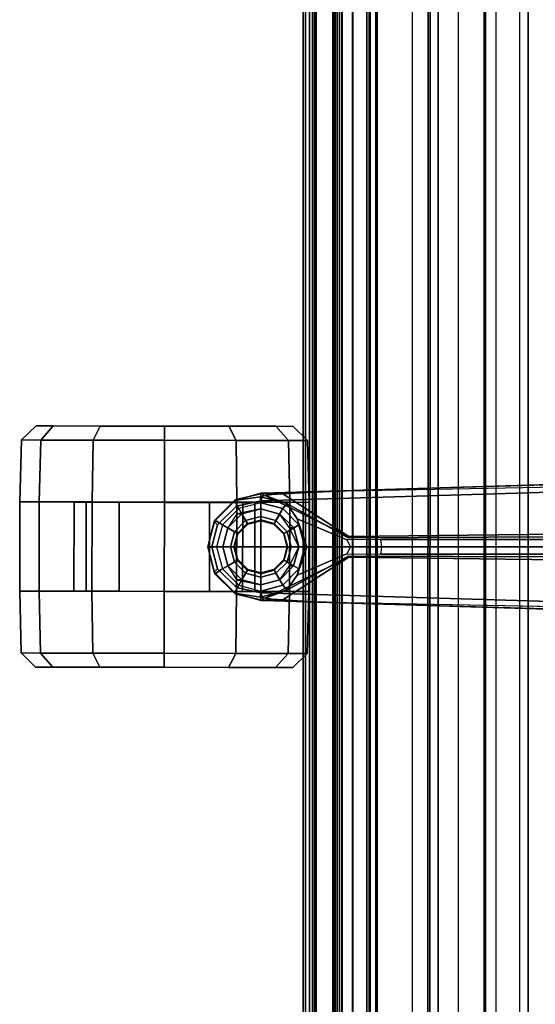
# Model space of a CAD drawing. Extents: x -14.5 to 10.6, y -12.9 to 12.9.
# Drawn here: x -14.5 to -10.2, y -3.8 to 4.4 of the extents above; entities that cross this region are included whole.
import ezdxf

# ---------------------------------------------------------------- set-up
doc = ezdxf.new("R2010")
doc.units = 0
doc.header["$MEASUREMENT"] = 0
for name, color, linetype in [('SEAT-BACK', 5, 'CONTINUOUS'), ('SEAT-BASE', 5, 'CONTINUOUS'), ('SEAT-CASTER', 5, 'CONTINUOUS'), ('SEAT-FABRIC', 5, 'CONTINUOUS')]:
    doc.layers.add(name, color=color, linetype=linetype)

msp = doc.modelspace()

# ---------------------------------------------------------------- linework, layer by layer
at = {"layer": 'SEAT-BACK'}
for points in [[(-10.3512, -9.0382, 34.446), (-10.3512, 9.0382, 34.446), (-10.0593, 9.0645, 33.4646), (-10.0593, -9.0645, 33.4646)], [(-11.8468, -8.9958, 34.6779), (-11.8468, 8.9958, 34.6779), (-11.8908, 8.9958, 34.8324), (-11.8908, -8.9958, 34.8324)], [(-11.8908, 8.9958, 34.8324), (-11.8908, -8.9958, 34.8324), (-11.8632, -8.9958, 34.9876), (-11.8632, 8.9958, 34.9876)], [(-11.8632, -8.9958, 34.9876), (-11.8632, 8.9958, 34.9876), (-11.7366, 8.9958, 35.1422), (-11.7366, -8.9958, 35.1422)], [(-11.7415, 8.9958, 34.5603), (-11.7415, -8.9958, 34.5603), (-11.8468, -8.9958, 34.6779), (-11.8468, 8.9958, 34.6779)], [(-11.5898, -8.9958, 34.4992), (-11.5898, 8.9958, 34.4992), (-11.7415, 8.9958, 34.5603), (-11.7415, -8.9958, 34.5603)], [(-11.7366, 8.9958, 35.1422), (-11.7366, -8.9958, 35.1422), (-11.5447, -8.9958, 35.205), (-11.5447, 8.9958, 35.205)], [(-11.0275, 8.9958, 34.4952), (-11.0275, -8.9958, 34.4952), (-11.5898, -8.9958, 34.4992), (-11.5898, 8.9958, 34.4992)], [(-11.5447, -8.9958, 35.205), (-11.5447, 8.9958, 35.205), (-11.244, 8.9967, 35.1917), (-11.244, -8.9967, 35.1917)], [(-11.244, 8.9967, 35.1917), (-11.244, -8.9967, 35.1917), (-10.8583, -9.0046, 35.0507), (-10.8583, 9.0046, 35.0507)], [(-10.8583, -9.0046, 35.0507), (-10.8583, 9.0046, 35.0507), (-10.5498, 9.019, 34.7899), (-10.5498, -9.019, 34.7899)], [(-10.5498, 9.019, 34.7899), (-10.5498, -9.019, 34.7899), (-10.3512, -9.0382, 34.446), (-10.3512, 9.0382, 34.446)]]:
    msp.add_3dface(points, dxfattribs=at)
at = {"layer": 'SEAT-BASE'}
for points in [[(-12.4775, 0.445, 4.6477), (-12.5, 0.3817, 4.7238), (-1.6965, 0.704, 8.1735), (-1.6803, 0.7723, 8.0987)], [(-12.4775, 0.445, 4.6477), (-12.5, 0.3817, 4.7238), (-1.6965, 0.704, 8.1735), (-1.6803, 0.7723, 8.0987)], [(-12.4775, 0.445, 4.6477), (-1.6803, 0.7723, 8.0987), (-1.6783, 0.7512, 7.9856), (-11.7886, 0.4644, 4.8238)], [(-12.4775, 0.445, 4.6477), (-1.6803, 0.7723, 8.0987), (-1.6783, 0.7512, 7.9856), (-11.7886, 0.4644, 4.8238)], [(-11.7886, 0.4644, 4.8238), (-1.6986, 0.6567, 7.914), (-1.6783, 0.7512, 7.9856)], [(-11.7886, 0.4644, 4.8238), (-1.6986, 0.6567, 7.914), (-1.6783, 0.7512, 7.9856)], [(-12.5, 0.3817, 4.7238), (-12.5, 0, 4.7639), (-1.6965, 0, 8.2213), (-1.6965, 0.704, 8.1735)], [(-12.5, 0.3817, 4.7238), (-12.5, 0, 4.7639), (-1.6965, 0, 8.2213), (-1.6965, 0.704, 8.1735)], [(-12.7051, 0.392, 4.5892), (-12.4775, 0.445, 4.6477), (-12.4958, 0.4444, 4.5257), (-12.718, 0.3849, 4.5257)], [(-12.7051, 0.392, 4.5892), (-12.4775, 0.445, 4.6477), (-12.4958, 0.4444, 4.5257), (-12.718, 0.3849, 4.5257)], [(-12.501, 0.4161, 3.8341), (-12.718, 0.3849, 4.5257), (-12.4958, 0.4444, 4.5257), (-12.501, 0.4161, 3.8341)], [(-12.501, 0.4161, 3.8341), (-12.718, 0.3849, 4.5257), (-12.4958, 0.4444, 4.5257), (-12.501, 0.4161, 3.8341)], [(-12.5, 0.3661, 2.4045), (-12.6831, 0.3171, 2.4045), (-12.718, 0.3849, 4.5257), (-12.501, 0.4161, 3.8341)], [(-12.5, 0.3661, 2.4045), (-12.6831, 0.3171, 2.4045), (-12.718, 0.3849, 4.5257), (-12.501, 0.4161, 3.8341)], [(-12.4775, 0.445, 4.6477), (-12.7051, 0.392, 4.5892), (-12.7018, 0.338, 4.6617), (-12.5, 0.3817, 4.7238)], [(-12.4775, 0.445, 4.6477), (-12.7051, 0.392, 4.5892), (-12.7018, 0.338, 4.6617), (-12.5, 0.3817, 4.7238)], [(-12.463, 0.4264, 4.1069), (-12.501, 0.4161, 3.8341), (-12.4958, 0.4444, 4.5257), (-12.4046, 0.4331, 4.2651)], [(-12.463, 0.4264, 4.1069), (-12.501, 0.4161, 3.8341), (-12.4958, 0.4444, 4.5257), (-12.4046, 0.4331, 4.2651)], [(-12.2851, 0.3587, 3.8946), (-12.501, 0.4161, 3.8341), (-12.463, 0.4264, 4.1069)], [(-12.2851, 0.3587, 3.8946), (-12.501, 0.4161, 3.8341), (-12.463, 0.4264, 4.1069)], [(-12.501, 0.4161, 3.8341), (-12.2851, 0.3587, 3.8946), (-12.3169, 0.3171, 2.4045), (-12.5, 0.3661, 2.4045)], [(-12.501, 0.4161, 3.8341), (-12.2851, 0.3587, 3.8946), (-12.3169, 0.3171, 2.4045), (-12.5, 0.3661, 2.4045)], [(-12.4775, 0.445, 4.6477), (-12.3163, 0.4404, 4.424), (-12.4046, 0.4331, 4.2651), (-12.4958, 0.4444, 4.5257)], [(-12.4775, 0.445, 4.6477), (-12.3163, 0.4404, 4.424), (-12.4046, 0.4331, 4.2651), (-12.4958, 0.4444, 4.5257)], [(-12.3163, 0.4404, 4.424), (-12.4775, 0.445, 4.6477), (-11.7886, 0.4644, 4.8238), (-12.1175, 0.452, 4.6457)], [(-12.3163, 0.4404, 4.424), (-12.4775, 0.445, 4.6477), (-11.7886, 0.4644, 4.8238), (-12.1175, 0.452, 4.6457)], [(-12.4046, 0.4331, 4.2651), (-12.3163, 0.4404, 4.424), (-11.7693, 0.0851, 4.2852), (-12.463, 0.4264, 4.1069)], [(-12.4046, 0.4331, 4.2651), (-12.3163, 0.4404, 4.424), (-11.7693, 0.0851, 4.2852), (-12.463, 0.4264, 4.1069)], [(-12.463, 0.4264, 4.1069), (-11.7693, 0.0851, 4.2852), (-11.776, 0.076, 4.0374), (-12.2851, 0.3587, 3.8946)], [(-12.463, 0.4264, 4.1069), (-11.7693, 0.0851, 4.2852), (-11.776, 0.076, 4.0374), (-12.2851, 0.3587, 3.8946)], [(-12.7051, 0.392, 4.5892), (-12.718, 0.3849, 4.5257), (-12.8807, 0.2222, 4.5257), (-12.8874, 0.2102, 4.5401)], [(-12.8874, 0.2102, 4.5401), (-12.8596, 0.1817, 4.6092), (-12.7018, 0.338, 4.6617), (-12.7051, 0.392, 4.5892)], [(-12.7051, 0.392, 4.5892), (-12.718, 0.3849, 4.5257), (-12.8807, 0.2222, 4.5257), (-12.8874, 0.2102, 4.5401)], [(-12.8874, 0.2102, 4.5401), (-12.8596, 0.1817, 4.6092), (-12.7018, 0.338, 4.6617), (-12.7051, 0.392, 4.5892)], [(-12.6831, 0.3171, 2.4045), (-12.8171, 0.1831, 2.4045), (-12.8807, 0.2222, 4.5257), (-12.718, 0.3849, 4.5257)], [(-12.6831, 0.3171, 2.4045), (-12.8171, 0.1831, 2.4045), (-12.8807, 0.2222, 4.5257), (-12.718, 0.3849, 4.5257)], [(-12.5, 0.3661, 2.4045), (-12.6831, 0.3171, 2.4045), (-12.626, 0.2182, 2.4045), (-12.5, 0.252, 2.4045)], [(-12.5, 0.3661, 2.4045), (-12.6831, 0.3171, 2.4045), (-12.626, 0.2182, 2.4045), (-12.5, 0.252, 2.4045)], [(-12.5, 0.3661, 2.4045), (-12.3169, 0.3171, 2.4045), (-12.374, 0.2182, 2.4045), (-12.5, 0.252, 2.4045)], [(-12.5, 0.3661, 2.4045), (-12.3169, 0.3171, 2.4045), (-12.374, 0.2182, 2.4045), (-12.5, 0.252, 2.4045)], [(-12.2851, 0.3587, 3.8946), (-12.1984, 0.2333, 2.8386), (-12.1829, 0.1831, 2.4045), (-12.3169, 0.3171, 2.4045)], [(-12.2851, 0.3587, 3.8946), (-12.1984, 0.2333, 2.8386), (-12.1829, 0.1831, 2.4045), (-12.3169, 0.3171, 2.4045)], [(-12.6831, 0.3171, 2.4045), (-12.8171, 0.1831, 2.4045), (-12.7182, 0.126, 2.4045), (-12.626, 0.2182, 2.4045)], [(-12.6831, 0.3171, 2.4045), (-12.8171, 0.1831, 2.4045), (-12.7182, 0.126, 2.4045), (-12.626, 0.2182, 2.4045)], [(-12.5, 0.252, 2.4045), (-12.626, 0.2182, 2.4045), (-12.6117, 0.1935, 2.5226), (-12.5, 0.2234, 2.5226)], [(-12.5, 0.252, 2.4045), (-12.626, 0.2182, 2.4045), (-12.6117, 0.1935, 2.5226), (-12.5, 0.2234, 2.5226)], [(-12.5, 0.252, 2.4045), (-12.374, 0.2182, 2.4045), (-12.3883, 0.1935, 2.5226), (-12.5, 0.2234, 2.5226)], [(-12.5, 0.252, 2.4045), (-12.374, 0.2182, 2.4045), (-12.3883, 0.1935, 2.5226), (-12.5, 0.2234, 2.5226)], [(-12.3169, 0.3171, 2.4045), (-12.1829, 0.1831, 2.4045), (-12.2818, 0.126, 2.4045), (-12.374, 0.2182, 2.4045)], [(-12.3169, 0.3171, 2.4045), (-12.1829, 0.1831, 2.4045), (-12.2818, 0.126, 2.4045), (-12.374, 0.2182, 2.4045)], [(-12.8171, 0.1831, 2.4045), (-12.8661, 0, 2.4045), (-12.9402, 0, 4.5257), (-12.8807, 0.2222, 4.5257)], [(-12.8171, 0.1831, 2.4045), (-12.8661, 0, 2.4045), (-12.9402, 0, 4.5257), (-12.8807, 0.2222, 4.5257)], [(-12.8874, 0.2102, 4.5401), (-12.8807, 0.2222, 4.5257), (-12.9402, 0, 4.5257), (-12.8874, 0.2102, 4.5401)], [(-12.8874, 0.2102, 4.5401), (-12.8807, 0.2222, 4.5257), (-12.9402, 0, 4.5257), (-12.8874, 0.2102, 4.5401)], [(-12.8874, 0.2102, 4.5401), (-12.9402, 0, 4.5257), (-12.9049, 0, 4.5942), (-12.8596, 0.1817, 4.6092)], [(-12.8874, 0.2102, 4.5401), (-12.9402, 0, 4.5257), (-12.9049, 0, 4.5942), (-12.8596, 0.1817, 4.6092)], [(-12.8171, 0.1831, 2.4045), (-12.8661, 0, 2.4045), (-12.752, 0, 2.4045), (-12.7182, 0.126, 2.4045)], [(-12.8171, 0.1831, 2.4045), (-12.8661, 0, 2.4045), (-12.752, 0, 2.4045), (-12.7182, 0.126, 2.4045)], [(-12.626, 0.2182, 2.4045), (-12.7182, 0.126, 2.4045), (-12.6935, 0.1117, 2.5226), (-12.6117, 0.1935, 2.5226)], [(-12.626, 0.2182, 2.4045), (-12.7182, 0.126, 2.4045), (-12.6935, 0.1117, 2.5226), (-12.6117, 0.1935, 2.5226)], [(-12.374, 0.2182, 2.4045), (-12.2818, 0.126, 2.4045), (-12.3065, 0.1117, 2.5226), (-12.3883, 0.1935, 2.5226)], [(-12.374, 0.2182, 2.4045), (-12.2818, 0.126, 2.4045), (-12.3065, 0.1117, 2.5226), (-12.3883, 0.1935, 2.5226)], [(-12.1829, 0.1831, 2.4045), (-12.1339, 0, 2.4045), (-12.248, 0, 2.4045), (-12.2818, 0.126, 2.4045)], [(-12.1829, 0.1831, 2.4045), (-12.1339, 0, 2.4045), (-12.248, 0, 2.4045), (-12.2818, 0.126, 2.4045)], [(-12.1984, 0.2333, 2.8386), (-11.7846, 0.059, 3.5418), (-11.7549, 0, 3.4975), (-12.1172, 0, 2.8824)], [(-12.1984, 0.2333, 2.8386), (-11.7846, 0.059, 3.5418), (-11.7549, 0, 3.4975), (-12.1172, 0, 2.8824)], [(-12.1984, 0.2333, 2.8386), (-12.1172, 0, 2.8824), (-12.1339, 0, 2.4045), (-12.1829, 0.1831, 2.4045)], [(-12.1984, 0.2333, 2.8386), (-12.1172, 0, 2.8824), (-12.1339, 0, 2.4045), (-12.1829, 0.1831, 2.4045)], [(-12.7182, 0.126, 2.4045), (-12.752, 0, 2.4045), (-12.7234, 0, 2.5226), (-12.6935, 0.1117, 2.5226)], [(-12.7182, 0.126, 2.4045), (-12.752, 0, 2.4045), (-12.7234, 0, 2.5226), (-12.6935, 0.1117, 2.5226)], [(-12.2818, 0.126, 2.4045), (-12.248, 0, 2.4045), (-12.2766, 0, 2.5226), (-12.3065, 0.1117, 2.5226)], [(-12.2818, 0.126, 2.4045), (-12.248, 0, 2.4045), (-12.2766, 0, 2.5226), (-12.3065, 0.1117, 2.5226)], [(-12.9402, 0, 4.5257), (-12.8661, 0, 2.4045), (-12.8171, -0.1831, 2.4045), (-12.8807, -0.2222, 4.5257)], [(-12.9402, 0, 4.5257), (-12.8661, 0, 2.4045), (-12.8171, -0.1831, 2.4045), (-12.8807, -0.2222, 4.5257)], [(-12.9049, 0, 4.5942), (-12.9402, 0, 4.5257), (-12.8874, -0.2102, 4.5401), (-12.8596, -0.1817, 4.6092)], [(-12.9049, 0, 4.5942), (-12.9402, 0, 4.5257), (-12.8874, -0.2102, 4.5401), (-12.8596, -0.1817, 4.6092)], [(-12.752, 0, 2.4045), (-12.8661, 0, 2.4045), (-12.8171, -0.1831, 2.4045), (-12.7182, -0.126, 2.4045)], [(-12.752, 0, 2.4045), (-12.8661, 0, 2.4045), (-12.8171, -0.1831, 2.4045), (-12.7182, -0.126, 2.4045)], [(-12.7234, 0, 2.5226), (-12.752, 0, 2.4045), (-12.7182, -0.126, 2.4045), (-12.6935, -0.1117, 2.5226)], [(-12.7234, 0, 2.5226), (-12.752, 0, 2.4045), (-12.7182, -0.126, 2.4045), (-12.6935, -0.1117, 2.5226)], [(-1.6965, 0, 8.2213), (-12.5, 0, 4.7639), (-12.5, -0.3817, 4.7238), (-1.6965, -0.704, 8.1735)], [(-1.6965, 0, 8.2213), (-12.5, 0, 4.7639), (-12.5, -0.3817, 4.7238), (-1.6965, -0.704, 8.1735)], [(-12.2766, 0, 2.5226), (-12.248, 0, 2.4045), (-12.2818, -0.126, 2.4045), (-12.3065, -0.1117, 2.5226)], [(-12.2766, 0, 2.5226), (-12.248, 0, 2.4045), (-12.2818, -0.126, 2.4045), (-12.3065, -0.1117, 2.5226)], [(-12.248, 0, 2.4045), (-12.1339, 0, 2.4045), (-12.1829, -0.1831, 2.4045), (-12.2818, -0.126, 2.4045)], [(-12.248, 0, 2.4045), (-12.1339, 0, 2.4045), (-12.1829, -0.1831, 2.4045), (-12.2818, -0.126, 2.4045)], [(-11.7549, 0, 3.4975), (-11.7846, -0.059, 3.5418), (-12.1984, -0.2333, 2.8386), (-12.1172, 0, 2.8824)], [(-11.7549, 0, 3.4975), (-11.7846, -0.059, 3.5418), (-12.1984, -0.2333, 2.8386), (-12.1172, 0, 2.8824)], [(-12.1339, 0, 2.4045), (-12.1172, 0, 2.8824), (-12.1984, -0.2333, 2.8386), (-12.1829, -0.1831, 2.4045)], [(-12.1339, 0, 2.4045), (-12.1172, 0, 2.8824), (-12.1984, -0.2333, 2.8386), (-12.1829, -0.1831, 2.4045)], [(-11.7846, 0.059, 3.5418), (-11.7549, 0, 3.4975), (-11.4948, 0, 3.5938), (-11.5037, 0.0609, 3.6462)], [(-11.7846, 0.059, 3.5418), (-11.7549, 0, 3.4975), (-11.4948, 0, 3.5938), (-11.5037, 0.0609, 3.6462)], [(-11.4948, 0, 3.5938), (-11.7549, 0, 3.4975), (-11.7846, -0.059, 3.5418), (-11.5037, -0.0609, 3.6462)], [(-11.4948, 0, 3.5938), (-11.7549, 0, 3.4975), (-11.7846, -0.059, 3.5418), (-11.5037, -0.0609, 3.6462)], [(-11.4948, 0, 3.5938), (-11.5037, 0.0609, 3.6462), (-2.0516, 0.0609, 5.2504), (-2.0427, 0, 5.1979)], [(-11.4948, 0, 3.5938), (-11.5037, 0.0609, 3.6462), (-2.0516, 0.0609, 5.2504), (-2.0427, 0, 5.1979)], [(-2.0516, -0.0609, 5.2504), (-11.5037, -0.0609, 3.6462), (-11.4948, 0, 3.5938), (-2.0427, 0, 5.1979)], [(-2.0516, -0.0609, 5.2504), (-11.5037, -0.0609, 3.6462), (-11.4948, 0, 3.5938), (-2.0427, 0, 5.1979)], [(-12.9402, 0, 4.5257), (-12.8807, -0.2222, 4.5257), (-12.8874, -0.2102, 4.5401)], [(-12.9402, 0, 4.5257), (-12.8807, -0.2222, 4.5257), (-12.8874, -0.2102, 4.5401)], [(-11.776, -0.076, 4.0374), (-11.7693, -0.0851, 4.2852), (-12.463, -0.4264, 4.1069), (-12.2851, -0.3587, 3.8946)], [(-11.776, -0.076, 4.0374), (-11.7693, -0.0851, 4.2852), (-12.463, -0.4264, 4.1069), (-12.2851, -0.3587, 3.8946)], [(-12.7182, -0.126, 2.4045), (-12.8171, -0.1831, 2.4045), (-12.6831, -0.3171, 2.4045), (-12.626, -0.2182, 2.4045)], [(-12.7182, -0.126, 2.4045), (-12.8171, -0.1831, 2.4045), (-12.6831, -0.3171, 2.4045), (-12.626, -0.2182, 2.4045)], [(-12.6935, -0.1117, 2.5226), (-12.7182, -0.126, 2.4045), (-12.626, -0.2182, 2.4045), (-12.6117, -0.1935, 2.5226)], [(-12.6935, -0.1117, 2.5226), (-12.7182, -0.126, 2.4045), (-12.626, -0.2182, 2.4045), (-12.6117, -0.1935, 2.5226)], [(-11.7693, -0.0851, 4.2852), (-12.3163, -0.4404, 4.424), (-12.4046, -0.4331, 4.2651), (-12.463, -0.4264, 4.1069)], [(-11.7693, -0.0851, 4.2852), (-12.3163, -0.4404, 4.424), (-12.4046, -0.4331, 4.2651), (-12.463, -0.4264, 4.1069)], [(-12.3065, -0.1117, 2.5226), (-12.2818, -0.126, 2.4045), (-12.374, -0.2182, 2.4045), (-12.3883, -0.1935, 2.5226)], [(-12.3065, -0.1117, 2.5226), (-12.2818, -0.126, 2.4045), (-12.374, -0.2182, 2.4045), (-12.3883, -0.1935, 2.5226)], [(-12.2818, -0.126, 2.4045), (-12.1829, -0.1831, 2.4045), (-12.3169, -0.3171, 2.4045), (-12.374, -0.2182, 2.4045)], [(-12.2818, -0.126, 2.4045), (-12.1829, -0.1831, 2.4045), (-12.3169, -0.3171, 2.4045), (-12.374, -0.2182, 2.4045)], [(-12.7018, -0.338, 4.6617), (-12.8596, -0.1817, 4.6092), (-12.8874, -0.2102, 4.5401), (-12.7051, -0.392, 4.5892)], [(-12.7018, -0.338, 4.6617), (-12.8596, -0.1817, 4.6092), (-12.8874, -0.2102, 4.5401), (-12.7051, -0.392, 4.5892)], [(-12.8807, -0.2222, 4.5257), (-12.718, -0.3849, 4.5257), (-12.7051, -0.392, 4.5892), (-12.8874, -0.2102, 4.5401)], [(-12.8807, -0.2222, 4.5257), (-12.718, -0.3849, 4.5257), (-12.7051, -0.392, 4.5892), (-12.8874, -0.2102, 4.5401)], [(-12.8807, -0.2222, 4.5257), (-12.8171, -0.1831, 2.4045), (-12.6831, -0.3171, 2.4045), (-12.718, -0.3849, 4.5257)], [(-12.8807, -0.2222, 4.5257), (-12.8171, -0.1831, 2.4045), (-12.6831, -0.3171, 2.4045), (-12.718, -0.3849, 4.5257)], [(-12.626, -0.2182, 2.4045), (-12.6831, -0.3171, 2.4045), (-12.5, -0.3661, 2.4045), (-12.5, -0.252, 2.4045)], [(-12.626, -0.2182, 2.4045), (-12.6831, -0.3171, 2.4045), (-12.5, -0.3661, 2.4045), (-12.5, -0.252, 2.4045)], [(-12.6117, -0.1935, 2.5226), (-12.626, -0.2182, 2.4045), (-12.5, -0.252, 2.4045), (-12.5, -0.2234, 2.5226)], [(-12.6117, -0.1935, 2.5226), (-12.626, -0.2182, 2.4045), (-12.5, -0.252, 2.4045), (-12.5, -0.2234, 2.5226)], [(-12.3883, -0.1935, 2.5226), (-12.374, -0.2182, 2.4045), (-12.5, -0.252, 2.4045), (-12.5, -0.2234, 2.5226)], [(-12.3883, -0.1935, 2.5226), (-12.374, -0.2182, 2.4045), (-12.5, -0.252, 2.4045), (-12.5, -0.2234, 2.5226)], [(-12.374, -0.2182, 2.4045), (-12.3169, -0.3171, 2.4045), (-12.5, -0.3661, 2.4045), (-12.5, -0.252, 2.4045)], [(-12.374, -0.2182, 2.4045), (-12.3169, -0.3171, 2.4045), (-12.5, -0.3661, 2.4045), (-12.5, -0.252, 2.4045)], [(-12.1829, -0.1831, 2.4045), (-12.1984, -0.2333, 2.8386), (-12.2851, -0.3587, 3.8946), (-12.3169, -0.3171, 2.4045)], [(-12.1829, -0.1831, 2.4045), (-12.1984, -0.2333, 2.8386), (-12.2851, -0.3587, 3.8946), (-12.3169, -0.3171, 2.4045)], [(-12.718, -0.3849, 4.5257), (-12.6831, -0.3171, 2.4045), (-12.5, -0.3661, 2.4045), (-12.501, -0.4161, 3.8341)], [(-12.718, -0.3849, 4.5257), (-12.6831, -0.3171, 2.4045), (-12.5, -0.3661, 2.4045), (-12.501, -0.4161, 3.8341)], [(-12.3169, -0.3171, 2.4045), (-12.2851, -0.3587, 3.8946), (-12.501, -0.4161, 3.8341), (-12.5, -0.3661, 2.4045)], [(-12.3169, -0.3171, 2.4045), (-12.2851, -0.3587, 3.8946), (-12.501, -0.4161, 3.8341), (-12.5, -0.3661, 2.4045)], [(-12.4958, -0.4444, 4.5257), (-12.718, -0.3849, 4.5257), (-12.501, -0.4161, 3.8341)], [(-12.4958, -0.4444, 4.5257), (-12.718, -0.3849, 4.5257), (-12.501, -0.4161, 3.8341)], [(-12.4958, -0.4444, 4.5257), (-12.4775, -0.445, 4.6477), (-12.7051, -0.392, 4.5892), (-12.718, -0.3849, 4.5257)], [(-12.4958, -0.4444, 4.5257), (-12.4775, -0.445, 4.6477), (-12.7051, -0.392, 4.5892), (-12.718, -0.3849, 4.5257)], [(-12.7018, -0.338, 4.6617), (-12.7051, -0.392, 4.5892), (-12.4775, -0.445, 4.6477), (-12.5, -0.3817, 4.7238)], [(-12.7018, -0.338, 4.6617), (-12.7051, -0.392, 4.5892), (-12.4775, -0.445, 4.6477), (-12.5, -0.3817, 4.7238)], [(-12.463, -0.4264, 4.1069), (-12.501, -0.4161, 3.8341), (-12.2851, -0.3587, 3.8946)], [(-12.463, -0.4264, 4.1069), (-12.501, -0.4161, 3.8341), (-12.2851, -0.3587, 3.8946)], [(-1.6965, -0.704, 8.1735), (-12.5, -0.3817, 4.7238), (-12.4775, -0.445, 4.6477), (-1.6803, -0.7723, 8.0987)], [(-1.6965, -0.704, 8.1735), (-12.5, -0.3817, 4.7238), (-12.4775, -0.445, 4.6477), (-1.6803, -0.7723, 8.0987)], [(-12.4958, -0.4444, 4.5257), (-12.501, -0.4161, 3.8341), (-12.463, -0.4264, 4.1069), (-12.4046, -0.4331, 4.2651)], [(-12.4958, -0.4444, 4.5257), (-12.501, -0.4161, 3.8341), (-12.463, -0.4264, 4.1069), (-12.4046, -0.4331, 4.2651)], [(-12.4046, -0.4331, 4.2651), (-12.3163, -0.4404, 4.424), (-12.4775, -0.445, 4.6477), (-12.4958, -0.4444, 4.5257)], [(-12.4046, -0.4331, 4.2651), (-12.3163, -0.4404, 4.424), (-12.4775, -0.445, 4.6477), (-12.4958, -0.4444, 4.5257)], [(-11.7886, -0.4644, 4.8238), (-12.4775, -0.445, 4.6477), (-12.3163, -0.4404, 4.424), (-12.1175, -0.452, 4.6457)], [(-11.7886, -0.4644, 4.8238), (-12.4775, -0.445, 4.6477), (-12.3163, -0.4404, 4.424), (-12.1175, -0.452, 4.6457)], [(-1.6783, -0.7512, 7.9856), (-1.6803, -0.7723, 8.0987), (-12.4775, -0.445, 4.6477), (-11.7886, -0.4644, 4.8238)], [(-1.6783, -0.7512, 7.9856), (-1.6803, -0.7723, 8.0987), (-12.4775, -0.445, 4.6477), (-11.7886, -0.4644, 4.8238)], [(-1.6783, -0.7512, 7.9856), (-1.6986, -0.6567, 7.914), (-11.7886, -0.4644, 4.8238), (-1.6783, -0.7512, 7.9856)], [(-1.6783, -0.7512, 7.9856), (-1.6986, -0.6567, 7.914), (-11.7886, -0.4644, 4.8238), (-1.6783, -0.7512, 7.9856)]]:
    msp.add_3dface(points, dxfattribs=at)
for points, invisible_edges in [([(-1.6986, 0.6567, 7.914), (-1.9086, 0.2058, 7.4174), (-11.7693, 0.0851, 4.2852), (-11.7886, 0.4644, 4.8238)], 5), ([(-1.6986, 0.6567, 7.914), (-1.9086, 0.2058, 7.4174), (-11.7693, 0.0851, 4.2852), (-11.7886, 0.4644, 4.8238)], 5), ([(-12.1175, 0.452, 4.6457), (-11.7886, 0.4644, 4.8238), (-11.7693, 0.0851, 4.2852), (-12.3163, 0.4404, 4.424)], 2), ([(-12.1175, 0.452, 4.6457), (-11.7886, 0.4644, 4.8238), (-11.7693, 0.0851, 4.2852), (-12.3163, 0.4404, 4.424)], 2), ([(-12.8596, 0.1817, 4.6092), (-12.9049, 0, 4.5942), (-12.5, 0, 4.7639), (-12.7018, 0.338, 4.6617)], 4), ([(-12.8596, 0.1817, 4.6092), (-12.9049, 0, 4.5942), (-12.5, 0, 4.7639), (-12.7018, 0.338, 4.6617)], 4), ([(-12.5, 0.3817, 4.7238), (-12.7018, 0.338, 4.6617), (-12.5, 0, 4.7639)], 2), ([(-12.5, 0.3817, 4.7238), (-12.7018, 0.338, 4.6617), (-12.5, 0, 4.7639)], 2), ([(-12.1984, 0.2333, 2.8386), (-12.2851, 0.3587, 3.8946), (-11.776, 0.076, 4.0374), (-11.7846, 0.059, 3.5418)], 4), ([(-12.1984, 0.2333, 2.8386), (-12.2851, 0.3587, 3.8946), (-11.776, 0.076, 4.0374), (-11.7846, 0.059, 3.5418)], 4), ([(-11.776, 0.076, 4.0374), (-11.7693, 0.0852, 4.2869), (-1.9086, 0.2058, 7.4174), (-2.0052, 0.1123, 6.7519)], 5), ([(-11.776, 0.076, 4.0374), (-11.7693, 0.0852, 4.2869), (-1.9086, 0.2058, 7.4174), (-2.0052, 0.1123, 6.7519)], 5), ([(-2.0052, 0.1123, 6.7519), (-2.0516, 0.0609, 5.2504), (-11.5037, 0.0609, 3.6462), (-11.776, 0.076, 4.0374)], 5), ([(-2.0052, 0.1123, 6.7519), (-2.0516, 0.0609, 5.2504), (-11.5037, 0.0609, 3.6462), (-11.776, 0.076, 4.0374)], 5), ([(-12.5, 0, 4.7639), (-12.9049, 0, 4.5942), (-12.8596, -0.1817, 4.6092), (-12.7018, -0.338, 4.6617)], 8), ([(-12.5, 0, 4.7639), (-12.9049, 0, 4.5942), (-12.8596, -0.1817, 4.6092), (-12.7018, -0.338, 4.6617)], 8), ([(-12.5, 0, 4.7639), (-12.7018, -0.338, 4.6617), (-12.5, -0.3817, 4.7238), (-12.5, 0, 4.7639)], 1), ([(-12.5, 0, 4.7639), (-12.7018, -0.338, 4.6617), (-12.5, -0.3817, 4.7238), (-12.5, 0, 4.7639)], 1), ([(-11.776, 0.076, 4.0374), (-11.5037, 0.0609, 3.6462), (-11.7846, 0.059, 3.5418)], 9), ([(-11.776, 0.076, 4.0374), (-11.5037, 0.0609, 3.6462), (-11.7846, 0.059, 3.5418)], 9), ([(-11.776, -0.076, 4.0374), (-12.2851, -0.3587, 3.8946), (-12.1984, -0.2333, 2.8386), (-11.7846, -0.059, 3.5418)], 8), ([(-11.776, -0.076, 4.0374), (-12.2851, -0.3587, 3.8946), (-12.1984, -0.2333, 2.8386), (-11.7846, -0.059, 3.5418)], 8), ([(-11.7846, -0.059, 3.5418), (-11.5037, -0.0609, 3.6462), (-11.776, -0.076, 4.0374), (-11.7846, -0.059, 3.5418)], 6), ([(-11.7846, -0.059, 3.5418), (-11.5037, -0.0609, 3.6462), (-11.776, -0.076, 4.0374), (-11.7846, -0.059, 3.5418)], 6), ([(-11.5037, -0.0609, 3.6462), (-2.0516, -0.0609, 5.2504), (-2.0052, -0.1123, 6.7519), (-11.776, -0.076, 4.0374)], 10), ([(-11.5037, -0.0609, 3.6462), (-2.0516, -0.0609, 5.2504), (-2.0052, -0.1123, 6.7519), (-11.776, -0.076, 4.0374)], 10), ([(-1.9086, -0.2058, 7.4174), (-11.7693, -0.0852, 4.2869), (-11.776, -0.076, 4.0374), (-2.0052, -0.1123, 6.7519)], 8), ([(-1.9086, -0.2058, 7.4174), (-11.7693, -0.0852, 4.2869), (-11.776, -0.076, 4.0374), (-2.0052, -0.1123, 6.7519)], 8), ([(-11.7693, -0.0851, 4.2852), (-11.7886, -0.4644, 4.8238), (-12.1175, -0.452, 4.6457), (-12.3163, -0.4404, 4.424)], 1), ([(-11.7693, -0.0851, 4.2852), (-11.7886, -0.4644, 4.8238), (-12.1175, -0.452, 4.6457), (-12.3163, -0.4404, 4.424)], 1), ([(-11.7693, -0.0851, 4.2852), (-1.9086, -0.2058, 7.4174), (-1.6986, -0.6567, 7.914), (-11.7886, -0.4644, 4.8238)], 10), ([(-11.7693, -0.0851, 4.2852), (-1.9086, -0.2058, 7.4174), (-1.6986, -0.6567, 7.914), (-11.7886, -0.4644, 4.8238)], 10)]:
    msp.add_3dface(points, dxfattribs=dict(at, invisible_edges=invisible_edges))
at = {"layer": 'SEAT-CASTER'}
for points in [[(-14.3649, 1.0031, 1.2), (-14.4851, 0.8865, 1.2), (-14.3261, 0.8862, 1.7933), (-14.222, 1.0029, 1.7333)], [(-14.222, 1.0029, 0.6667), (-14.3261, 0.8862, 0.6067), (-14.4851, 0.8865, 1.2), (-14.3649, 1.0031, 1.2)], [(-13.8316, 1.0022, 0.2763), (-13.8918, 0.8855, 0.1724), (-14.3261, 0.8862, 0.6067), (-14.222, 1.0029, 0.6667)], [(-14.222, 1.0029, 1.7333), (-14.3261, 0.8862, 1.7933), (-13.8918, 0.8855, 2.2276), (-13.8316, 1.0022, 2.1237)], [(-13.2983, 1.0013, 0.1334), (-13.2985, 0.8845, 0.0134), (-13.8918, 0.8855, 0.1724), (-13.8316, 1.0022, 0.2763)], [(-13.8316, 1.0022, 2.1237), (-13.8918, 0.8855, 2.2276), (-13.2985, 0.8845, 2.3866), (-13.2983, 1.0013, 2.2666)], [(-12.765, 1.0004, 0.2763), (-12.7052, 0.8835, 0.1724), (-13.2985, 0.8845, 0.0134), (-13.2983, 1.0013, 0.1334)], [(-13.2983, 1.0013, 2.2666), (-13.2985, 0.8845, 2.3866), (-12.7052, 0.8835, 2.2276), (-12.765, 1.0004, 2.1237)], [(-12.3746, 0.9998, 0.6667), (-12.2709, 0.8828, 0.6067), (-12.7052, 0.8835, 0.1724), (-12.765, 1.0004, 0.2763)], [(-12.765, 1.0004, 2.1237), (-12.7052, 0.8835, 2.2276), (-12.2709, 0.8828, 1.7933), (-12.3746, 0.9998, 1.7333)], [(-12.3746, 0.9998, 1.7333), (-12.2709, 0.8828, 1.7933), (-12.112, 0.8825, 1.2), (-12.2317, 0.9995, 1.2)], [(-12.2317, 0.9995, 1.2), (-12.112, 0.8825, 1.2), (-12.2709, 0.8828, 0.6067), (-12.3746, 0.9998, 0.6667)], [(-14.4851, 0.8865, 1.2), (-14.4994, 0.3733, 1.2), (-14.3386, 0.3731, 1.8), (-14.3261, 0.8862, 1.7933)], [(-14.3261, 0.8862, 0.6067), (-14.3386, 0.3731, 0.6), (-14.4994, 0.3733, 1.2), (-14.4851, 0.8865, 1.2)], [(-13.8918, 0.8855, 0.1724), (-13.8994, 0.3723, 0.1608), (-14.3386, 0.3731, 0.6), (-14.3261, 0.8862, 0.6067)], [(-14.3261, 0.8862, 1.7933), (-14.3386, 0.3731, 1.8), (-13.8994, 0.3723, 2.2392), (-13.8918, 0.8855, 2.2276)], [(-13.2985, 0.8845, 0.0134), (-13.2994, 0.3713, 0), (-13.8994, 0.3723, 0.1608), (-13.8918, 0.8855, 0.1724)], [(-13.8918, 0.8855, 2.2276), (-13.8994, 0.3723, 2.2392), (-13.2994, 0.3713, 2.4), (-13.2985, 0.8845, 2.3866)], [(-12.7052, 0.8835, 0.1724), (-12.6994, 0.3703, 0.1608), (-13.2994, 0.3713, 0), (-13.2985, 0.8845, 0.0134)], [(-13.2985, 0.8845, 2.3866), (-13.2994, 0.3713, 2.4), (-12.6994, 0.3703, 2.2392), (-12.7052, 0.8835, 2.2276)], [(-12.2709, 0.8828, 0.6067), (-12.2602, 0.3696, 0.6), (-12.6994, 0.3703, 0.1608), (-12.7052, 0.8835, 0.1724)], [(-12.7052, 0.8835, 2.2276), (-12.6994, 0.3703, 2.2392), (-12.2602, 0.3696, 1.8), (-12.2709, 0.8828, 1.7933)], [(-12.2709, 0.8828, 1.7933), (-12.2602, 0.3696, 1.8), (-12.0994, 0.3693, 1.2), (-12.112, 0.8825, 1.2)], [(-12.112, 0.8825, 1.2), (-12.0994, 0.3693, 1.2), (-12.2602, 0.3696, 0.6), (-12.2709, 0.8828, 0.6067)], [(-14.4994, 0.3733, 1.2), (-14.5006, -0.3667, 1.2), (-14.3399, -0.3669, 1.8), (-14.3386, 0.3731, 1.8)], [(-14.4994, 0.3733, 1.2), (-12.0994, 0.3693, 1.2), (-12.1006, -0.3707, 1.2), (-14.5006, -0.3667, 1.2)], [(-14.3386, 0.3731, 1.8), (-14.3399, -0.3669, 1.8), (-13.9006, -0.3677, 2.2392), (-13.8994, 0.3723, 2.2392)], [(-13.9489, 0.3699, 1.575), (-14.0494, 0.3701, 1.2), (-14.0506, -0.3674, 1.2), (-13.9501, -0.3676, 1.575)], [(-14.0494, 0.3701, 1.2), (-13.9489, 0.3699, 0.825), (-13.9501, -0.3676, 0.825), (-14.0506, -0.3674, 1.2)], [(-13.9489, 0.3699, 0.825), (-13.6744, 0.3695, 0.5505), (-13.6756, -0.368, 0.5505), (-13.9501, -0.3676, 0.825)], [(-13.6744, 0.3695, 1.8495), (-13.9489, 0.3699, 1.575), (-13.9501, -0.3676, 1.575), (-13.6756, -0.368, 1.8495)], [(-13.8994, 0.3723, 2.2392), (-13.9006, -0.3677, 2.2392), (-13.3006, -0.3687, 2.4), (-13.2994, 0.3713, 2.4)], [(-13.6744, 0.3695, 0.5505), (-13.2994, 0.3688, 0.45), (-13.3006, -0.3687, 0.45), (-13.6756, -0.368, 0.5505)], [(-13.2994, 0.3688, 1.95), (-13.6744, 0.3695, 1.8495), (-13.6756, -0.368, 1.8495), (-13.3006, -0.3687, 1.95)], [(-13.2994, 0.3713, 2.4), (-13.3006, -0.3687, 2.4), (-12.7006, -0.3697, 2.2392), (-12.6994, 0.3703, 2.2392)], [(-13.2994, 0.3688, 0.45), (-12.9244, 0.3682, 0.5505), (-12.9256, -0.3693, 0.5505), (-13.3006, -0.3687, 0.45)], [(-12.9244, 0.3682, 1.8495), (-13.2994, 0.3688, 1.95), (-13.3006, -0.3687, 1.95), (-12.9256, -0.3693, 1.8495)], [(-12.9244, 0.3682, 0.5505), (-12.6499, 0.3677, 0.825), (-12.6511, -0.3698, 0.825), (-12.9256, -0.3693, 0.5505)], [(-12.6499, 0.3677, 1.575), (-12.9244, 0.3682, 1.8495), (-12.9256, -0.3693, 1.8495), (-12.6511, -0.3698, 1.575)], [(-12.6994, 0.3703, 2.2392), (-12.7006, -0.3697, 2.2392), (-12.2614, -0.3704, 1.8), (-12.2602, 0.3696, 1.8)], [(-12.5494, 0.3676, 1.2), (-12.6499, 0.3677, 1.575), (-12.6511, -0.3698, 1.575), (-12.5506, -0.3699, 1.2)], [(-12.6499, 0.3677, 0.825), (-12.5494, 0.3676, 1.2), (-12.5506, -0.3699, 1.2), (-12.6511, -0.3698, 0.825)], [(-12.2602, 0.3696, 1.8), (-12.2614, -0.3704, 1.8), (-12.1006, -0.3707, 1.2), (-12.0994, 0.3693, 1.2)], [(-12.7725, 0.158, 2.2588), (-12.7725, 0.158, 2.4), (-12.657, 0.2731, 2.4), (-12.6996, 0.2731, 2.2393)], [(-12.7725, 0.158, 2.4), (-12.6873, 0.1086, 2.6066), (-12.6079, 0.1877, 2.6066), (-12.657, 0.2731, 2.4)], [(-12.6996, 0.2731, 2.2393), (-12.657, 0.2731, 2.4), (-12.4995, 0.315, 2.4), (-12.4995, 0.315, 2.04)], [(-12.657, 0.2731, 2.4), (-12.6079, 0.1877, 2.6066), (-12.4996, 0.2165, 2.6066), (-12.4995, 0.315, 2.4)], [(-12.4995, 0.315, 2.4), (-12.4996, 0.2165, 2.6066), (-12.3914, 0.1873, 2.6066), (-12.3421, 0.2725, 2.4)], [(-12.4995, 0.315, 2.04), (-12.4995, 0.315, 2.4), (-12.3421, 0.2725, 2.4), (-12.3421, 0.2725, 1.8818)], [(-12.3421, 0.2725, 2.4), (-12.3914, 0.1873, 2.6066), (-12.3123, 0.1079, 2.6066), (-12.2269, 0.157, 2.4)], [(-12.3421, 0.2725, 1.8818), (-12.3421, 0.2725, 2.4), (-12.2269, 0.157, 2.4), (-12.2605, 0.1571, 1.8)], [(-12.815, 0.0005, 2.2701), (-12.815, 0.0005, 2.4), (-12.7725, 0.158, 2.4), (-12.7725, 0.158, 2.2588)], [(-12.815, 0.0005, 2.4), (-12.7165, 0.0004, 2.6066), (-12.6873, 0.1086, 2.6066), (-12.7725, 0.158, 2.4)], [(-12.2269, 0.157, 2.4), (-12.3123, 0.1079, 2.6066), (-12.2835, -0.0004, 2.6066), (-12.185, -0.0005, 2.4)], [(-12.2605, 0.1571, 1.8), (-12.2269, 0.157, 2.4), (-12.185, -0.0005, 2.4), (-12.185, -0.0005, 1.5173)], [(-12.7731, -0.157, 2.2588), (-12.7731, -0.157, 2.4), (-12.815, 0.0005, 2.4), (-12.815, 0.0005, 2.2701)], [(-12.7731, -0.157, 2.4), (-12.6877, -0.1079, 2.6066), (-12.7165, 0.0004, 2.6066), (-12.815, 0.0005, 2.4)], [(-12.185, -0.0005, 2.4), (-12.2835, -0.0004, 2.6066), (-12.3127, -0.1086, 2.6066), (-12.2275, -0.158, 2.4)], [(-12.185, -0.0005, 1.5173), (-12.185, -0.0005, 2.4), (-12.2275, -0.158, 2.4), (-12.261, -0.1579, 1.8)], [(-12.658, -0.2725, 2.4), (-12.6086, -0.1873, 2.6066), (-12.6877, -0.1079, 2.6066), (-12.7731, -0.157, 2.4)], [(-12.7005, -0.2725, 2.2393), (-12.658, -0.2725, 2.4), (-12.7731, -0.157, 2.4), (-12.7731, -0.157, 2.2588)], [(-12.2275, -0.158, 2.4), (-12.3127, -0.1086, 2.6066), (-12.3921, -0.1877, 2.6066), (-12.343, -0.2731, 2.4)], [(-12.261, -0.1579, 1.8), (-12.2275, -0.158, 2.4), (-12.343, -0.2731, 2.4), (-12.343, -0.2731, 1.8818)], [(-12.5005, -0.315, 2.4), (-12.5004, -0.2165, 2.6066), (-12.6086, -0.1873, 2.6066), (-12.658, -0.2725, 2.4)], [(-12.343, -0.2731, 2.4), (-12.3921, -0.1877, 2.6066), (-12.5004, -0.2165, 2.6066), (-12.5005, -0.315, 2.4)], [(-12.5005, -0.315, 2.04), (-12.5005, -0.315, 2.4), (-12.658, -0.2725, 2.4), (-12.7005, -0.2725, 2.2393)], [(-12.343, -0.2731, 1.8818), (-12.343, -0.2731, 2.4), (-12.5005, -0.315, 2.4), (-12.5005, -0.315, 2.04)], [(-14.5006, -0.3667, 1.2), (-14.488, -0.8798, 1.2), (-14.3291, -0.8801, 1.7933), (-14.3399, -0.3669, 1.8)], [(-14.3399, -0.3669, 0.6), (-14.3291, -0.8801, 0.6067), (-14.488, -0.8798, 1.2), (-14.5006, -0.3667, 1.2)], [(-13.9006, -0.3677, 0.1608), (-13.8948, -0.8808, 0.1724), (-14.3291, -0.8801, 0.6067), (-14.3399, -0.3669, 0.6)], [(-14.3399, -0.3669, 1.8), (-14.3291, -0.8801, 1.7933), (-13.8948, -0.8808, 2.2276), (-13.9006, -0.3677, 2.2392)], [(-13.3006, -0.3687, 0), (-13.3015, -0.8818, 0.0134), (-13.8948, -0.8808, 0.1724), (-13.9006, -0.3677, 0.1608)], [(-13.9006, -0.3677, 2.2392), (-13.8948, -0.8808, 2.2276), (-13.3015, -0.8818, 2.3866), (-13.3006, -0.3687, 2.4)], [(-12.7006, -0.3697, 0.1608), (-12.7082, -0.8828, 0.1724), (-13.3015, -0.8818, 0.0134), (-13.3006, -0.3687, 0)], [(-13.3006, -0.3687, 2.4), (-13.3015, -0.8818, 2.3866), (-12.7082, -0.8828, 2.2276), (-12.7006, -0.3697, 2.2392)], [(-12.2614, -0.3704, 0.6), (-12.2739, -0.8835, 0.6067), (-12.7082, -0.8828, 0.1724), (-12.7006, -0.3697, 0.1608)], [(-12.7006, -0.3697, 2.2392), (-12.7082, -0.8828, 2.2276), (-12.2739, -0.8835, 1.7933), (-12.2614, -0.3704, 1.8)], [(-12.2614, -0.3704, 1.8), (-12.2739, -0.8835, 1.7933), (-12.1149, -0.8838, 1.2), (-12.1006, -0.3707, 1.2)], [(-12.1006, -0.3707, 1.2), (-12.1149, -0.8838, 1.2), (-12.2739, -0.8835, 0.6067), (-12.2614, -0.3704, 0.6)], [(-14.488, -0.8798, 1.2), (-14.3683, -0.9969, 1.2), (-14.2254, -0.9971, 1.7333), (-14.3291, -0.8801, 1.7933)], [(-14.3291, -0.8801, 0.6067), (-14.2254, -0.9971, 0.6667), (-14.3683, -0.9969, 1.2), (-14.488, -0.8798, 1.2)], [(-13.8948, -0.8808, 0.1724), (-13.835, -0.9978, 0.2763), (-14.2254, -0.9971, 0.6667), (-14.3291, -0.8801, 0.6067)], [(-14.3291, -0.8801, 1.7933), (-14.2254, -0.9971, 1.7333), (-13.835, -0.9978, 2.1237), (-13.8948, -0.8808, 2.2276)], [(-13.3015, -0.8818, 0.0134), (-13.3017, -0.9987, 0.1334), (-13.835, -0.9978, 0.2763), (-13.8948, -0.8808, 0.1724)], [(-13.8948, -0.8808, 2.2276), (-13.835, -0.9978, 2.1237), (-13.3017, -0.9987, 2.2666), (-13.3015, -0.8818, 2.3866)], [(-12.7082, -0.8828, 0.1724), (-12.7684, -0.9996, 0.2763), (-13.3017, -0.9987, 0.1334), (-13.3015, -0.8818, 0.0134)], [(-13.3015, -0.8818, 2.3866), (-13.3017, -0.9987, 2.2666), (-12.7684, -0.9996, 2.1237), (-12.7082, -0.8828, 2.2276)], [(-12.2739, -0.8835, 0.6067), (-12.378, -1.0002, 0.6667), (-12.7684, -0.9996, 0.2763), (-12.7082, -0.8828, 0.1724)], [(-12.7082, -0.8828, 2.2276), (-12.7684, -0.9996, 2.1237), (-12.378, -1.0002, 1.7333), (-12.2739, -0.8835, 1.7933)], [(-12.2739, -0.8835, 1.7933), (-12.378, -1.0002, 1.7333), (-12.2351, -1.0004, 1.2), (-12.1149, -0.8838, 1.2)], [(-12.1149, -0.8838, 1.2), (-12.2351, -1.0004, 1.2), (-12.378, -1.0002, 0.6667), (-12.2739, -0.8835, 0.6067)]]:
    msp.add_3dface(points, dxfattribs=at)
for points, invisible_edges in [([(-12.3746, 0.9998, 0.6667), (-14.3649, 1.0031, 1.2), (-14.222, 1.0029, 1.7333), (-12.2317, 0.9995, 1.2)], 5), ([(-12.3746, 0.9998, 0.6667), (-12.765, 1.0004, 0.2763), (-14.222, 1.0029, 0.6667), (-14.3649, 1.0031, 1.2)], 10), ([(-12.3746, 0.9998, 1.7333), (-12.2317, 0.9995, 1.2), (-14.222, 1.0029, 1.7333), (-13.8316, 1.0022, 2.1237)], 10), ([(-13.2983, 1.0013, 0.1334), (-13.8316, 1.0022, 0.2763), (-14.222, 1.0029, 0.6667), (-12.765, 1.0004, 0.2763)], 4), ([(-12.3746, 0.9998, 1.7333), (-13.8316, 1.0022, 2.1237), (-13.2983, 1.0013, 2.2666), (-12.765, 1.0004, 2.1237)], 1), ([(-12.2602, 0.3696, 0.6), (-12.0994, 0.3693, 1.2), (-14.4994, 0.3733, 1.2), (-14.3386, 0.3731, 0.6)], 10), ([(-12.2602, 0.3696, 0.6), (-14.3386, 0.3731, 0.6), (-13.8994, 0.3723, 0.1608), (-12.6994, 0.3703, 0.1608)], 5), ([(-13.2994, 0.3713, 0), (-12.6994, 0.3703, 0.1608), (-13.8994, 0.3723, 0.1608)], 2), ([(-14.5006, -0.3667, 1.2), (-12.1006, -0.3707, 1.2), (-12.2614, -0.3704, 0.6), (-14.3399, -0.3669, 0.6)], 5), ([(-13.9006, -0.3677, 0.1608), (-14.3399, -0.3669, 0.6), (-12.2614, -0.3704, 0.6), (-12.7006, -0.3697, 0.1608)], 10), ([(-13.9006, -0.3677, 0.1608), (-12.7006, -0.3697, 0.1608), (-13.3006, -0.3687, 0), (-13.9006, -0.3677, 0.1608)], 1), ([(-14.2254, -0.9971, 1.7333), (-14.3683, -0.9969, 1.2), (-12.378, -1.0002, 1.7333), (-12.7684, -0.9996, 2.1237)], 10), ([(-14.2254, -0.9971, 0.6667), (-12.2351, -1.0004, 1.2), (-12.378, -1.0002, 1.7333), (-14.3683, -0.9969, 1.2)], 5), ([(-14.2254, -0.9971, 0.6667), (-13.835, -0.9978, 0.2763), (-12.378, -1.0002, 0.6667), (-12.2351, -1.0004, 1.2)], 10), ([(-14.2254, -0.9971, 1.7333), (-12.7684, -0.9996, 2.1237), (-13.3017, -0.9987, 2.2666), (-13.835, -0.9978, 2.1237)], 1), ([(-13.3017, -0.9987, 0.1334), (-12.7684, -0.9996, 0.2763), (-12.378, -1.0002, 0.6667), (-13.835, -0.9978, 0.2763)], 4)]:
    msp.add_3dface(points, dxfattribs=dict(at, invisible_edges=invisible_edges))
at = {"layer": 'SEAT-FABRIC'}
for points in [[(-10.067, -9.0045, 34.4022), (-10.067, 9.0045, 34.4022), (-10.2813, 8.9564, 34.865), (-10.2813, -8.9564, 34.865)], [(-10.0773, 9.0017, 34.3682), (-10.0773, -9.0045, 34.3682), (-10.2813, -8.9564, 34.8315), (-10.2813, 8.9564, 34.8315)], [(-12.0528, -8.9564, 34.5155), (-12.1492, -8.9564, 34.805), (-12.1492, 8.9564, 34.805), (-12.0528, 8.9564, 34.5155)], [(-12.1492, -8.9564, 34.805), (-12.0948, -8.9564, 35.1053), (-12.0948, 8.9564, 35.1053), (-12.1492, 8.9564, 34.805)], [(-12.0403, 8.9564, 34.5337), (-12.1301, 8.9564, 34.8173), (-12.1301, -8.9564, 34.8173), (-12.0403, -8.9564, 34.5337)], [(-12.1301, 8.9564, 34.8173), (-12.0714, 8.9564, 35.1089), (-12.0714, -8.9564, 35.1089), (-12.1301, -8.9564, 34.8173)], [(-12.0948, -8.9564, 35.1053), (-11.9028, -8.9564, 35.3425), (-11.9028, 8.9564, 35.3425), (-12.0948, 8.9564, 35.1053)], [(-12.0714, 8.9564, 35.1089), (-11.8788, 8.9564, 35.3355), (-11.8788, -8.9564, 35.3355), (-12.0714, -8.9564, 35.1089)], [(-11.8291, -8.9564, 34.3079), (-12.0528, -8.9564, 34.5155), (-12.0528, 8.9564, 34.5155), (-11.8291, 8.9564, 34.3079)], [(-11.8244, 8.9564, 34.3292), (-12.0403, 8.9564, 34.5337), (-12.0403, -8.9564, 34.5337), (-11.8244, -8.9564, 34.3292)], [(-11.9028, -8.9564, 35.3425), (-11.6205, -8.9564, 35.4583), (-11.6205, 8.9564, 35.4583), (-11.9028, 8.9564, 35.3425)], [(-11.8788, 8.9564, 35.3355), (-11.6005, 8.9564, 35.4406), (-11.6005, -8.9564, 35.4406), (-11.8788, -8.9564, 35.3355)], [(-11.5332, -8.9564, 34.2333), (-11.8291, -8.9564, 34.3079), (-11.8291, 8.9564, 34.3079), (-11.5332, 8.9564, 34.2333)], [(-11.5364, 8.9564, 34.2548), (-11.8244, 8.9564, 34.3292), (-11.8244, -8.9564, 34.3292), (-11.5364, -8.9564, 34.2548)], [(-11.1128, -8.9582, 35.4295), (-11.1113, 8.9564, 35.4292), (-11.6205, 8.9564, 35.4583), (-11.6205, -8.9564, 35.4583)], [(-11.0956, 8.9564, 35.4047), (-11.0971, -8.9582, 35.4051), (-11.6005, -8.9564, 35.4406), (-11.6005, 8.9564, 35.4406)], [(-11.0275, 8.9564, 34.2515), (-11.5364, 8.9564, 34.2548), (-11.5364, -8.9564, 34.2548), (-11.0275, -8.9564, 34.2515)], [(-11.0276, -8.9564, 34.2318), (-11.5332, -8.9564, 34.2333), (-11.5332, 8.9564, 34.2333), (-11.0276, 8.9564, 34.2318)], [(-10.645, -8.9564, 35.2226), (-10.645, 8.9564, 35.2226), (-11.1113, 8.9564, 35.4292), (-11.1128, -8.9582, 35.4295)], [(-10.6361, 8.9564, 35.1925), (-10.6361, -8.9564, 35.1925), (-11.0971, -8.9582, 35.4051), (-11.0956, 8.9564, 35.4047)], [(-11.0276, -8.9564, 34.2318), (-11.0276, 8.9564, 34.2318), (-11.0275, 8.9564, 34.2515), (-11.0275, -8.9564, 34.2515)], [(-10.2813, -8.9564, 34.865), (-10.2813, 8.9564, 34.865), (-10.645, 8.9564, 35.2226), (-10.645, -8.9564, 35.2226)], [(-10.2813, 8.9564, 34.8315), (-10.2813, -8.9564, 34.8315), (-10.6361, -8.9564, 35.1925), (-10.6361, 8.9564, 35.1925)]]:
    msp.add_3dface(points, dxfattribs=at)

doc.saveas('drawing.dxf')
